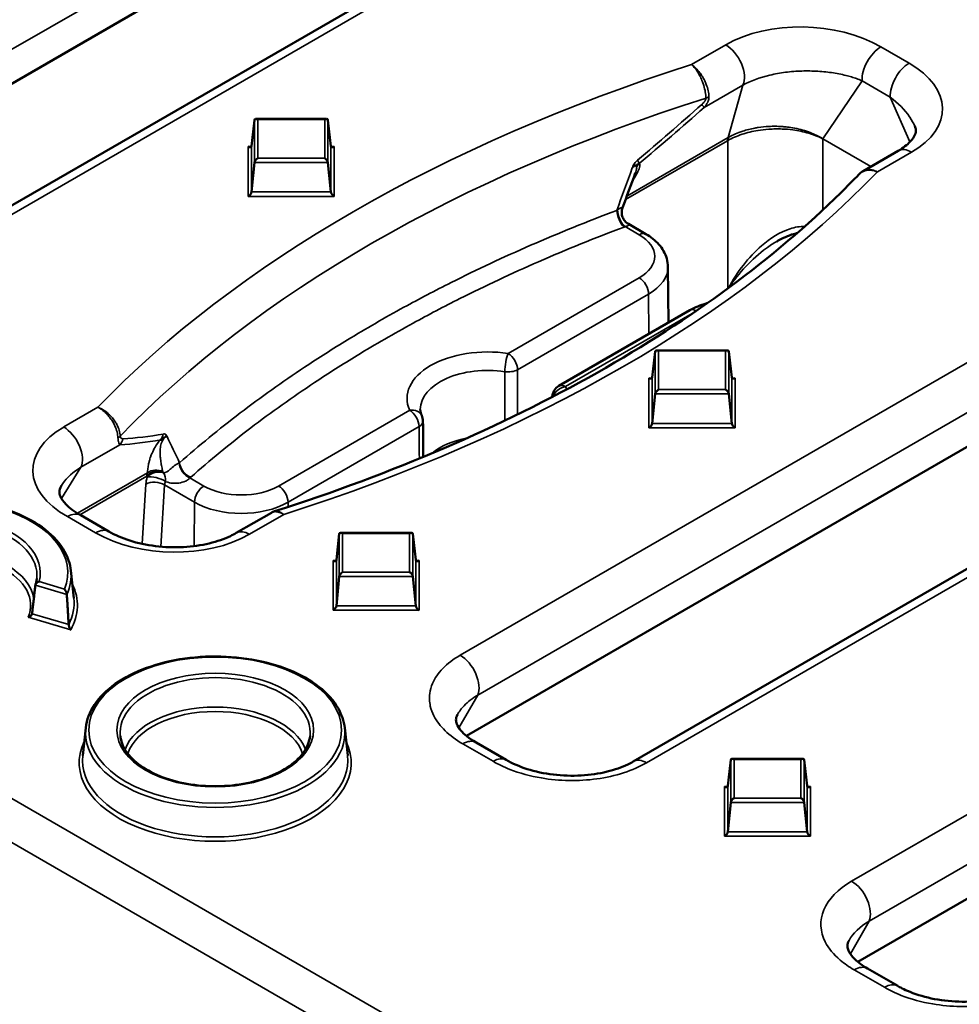
# Model space of a CAD drawing. Units: millimetres. Extents: x 36 to 789, y 32 to 506.
# Drawn here: x 199 to 234, y 78 to 115 of the extents above; entities that cross this region are included whole.
import ezdxf

# ---------------------------------------------------------------- set-up
doc = ezdxf.new("R2010")
doc.units = ezdxf.units.MM
doc.layers.add('Visibile (ISO)', color=7, linetype='Continuous', lineweight=50)
doc.layers.add('Visibile sottile (ISO)', color=7, linetype='Continuous', lineweight=35)

msp = doc.modelspace()

# ---------------------------------------------------------------- linework, layer by layer
at = {"layer": 'Visibile (ISO)'}
for p, q in [((185.776, 105.525), (210.562, 119.835)), ((192.03, 104.566), (216.797, 118.866)), ((207.416, 110.488), (207.528, 111.462)), ((207.58, 111.506), (210.233, 111.506)), ((210.397, 110.488), (210.285, 111.462)), ((231.661, 110.312), (230.345, 109.552)), ((207.416, 108.767), (207.528, 109.87)), ((210.397, 108.767), (210.285, 109.87)), ((221.544, 107.57), (222.201, 107.191)), ((223.03, 105.961), (223.046, 103.867)), ((223.854, 104.333), (218.941, 101.497)), ((215.474, 88.379), (240.261, 102.689)), ((222.442, 101.813), (222.554, 102.787)), ((225.259, 102.831), (222.606, 102.831)), ((225.422, 101.813), (225.311, 102.787)), ((221.728, 87.42), (246.495, 101.719)), ((222.442, 100.092), (222.554, 101.195)), ((225.422, 100.092), (225.311, 101.195)), ((208.162, 96.745), (206.846, 95.985)), ((208.162, 96.745), (208.162, 96.745)), ((202.075, 96.039), (201.018, 96.648)), ((213.415, 95.993), (210.762, 95.993)), ((210.598, 94.975), (210.71, 95.949)), ((213.578, 94.975), (213.467, 95.949)), ((200.648, 94.576), (200.759, 93.542)), ((210.598, 93.254), (210.71, 94.357)), ((213.578, 93.254), (213.467, 94.357)), ((230.148, 79.908), (254.933, 94.218)), ((201.203, 88.679), (201.092, 87.644)), ((210.912, 88.679), (211.023, 87.644)), ((215.837, 88.13), (216.97, 87.476)), ((225.271, 86.504), (225.382, 87.478)), ((228.087, 87.522), (225.434, 87.522)), ((228.251, 86.504), (228.14, 87.478)), ((225.271, 84.783), (225.382, 85.886)), ((228.251, 84.783), (228.14, 85.886)), ((230.509, 79.659), (231.642, 79.005))]:
    msp.add_line(p, q, dxfattribs=at)
for centre, start, end in [((219.19, 101.065), 120, 177.9176), ((213.347, 100.176), 0.5055, 24.5402)]:
    msp.add_arc(centre, 0.499, start, end, dxfattribs=at)
for centre, major_axis, ratio, start_param, end_param in [((207.652, 111.381), (0.111, -0.111), 0.517638, 2.048455, 3.531985), ((210.161, 111.381), (-0.111, -0.111), 0.517638, 2.751201, 4.234731), ((207.292, 110.569), (-0.111, 0.111), 0.517638, 2.048455, 3.531985), ((210.521, 110.569), (0.111, 0.111), 0.517638, 2.751201, 4.234731), ((207.652, 109.933), (-0.111, -0.111), 0.517638, 4.234731, 5.718261), ((210.161, 109.933), (0.111, -0.111), 0.517638, 0.564925, 2.048455), ((207.292, 108.704), (0.111, 0.111), 0.517638, 4.234731, 5.718261), ((210.521, 108.704), (-0.111, 0.111), 0.517638, 0.564925, 2.048455), ((222.678, 102.706), (-0.111, 0.111), 0.517638, 5.190047, 6.673577), ((225.187, 102.706), (0.111, 0.111), 0.517638, 5.892793, 7.376323), ((222.318, 101.894), (0.111, -0.111), 0.517638, 5.190047, 6.673577), ((225.547, 101.894), (-0.111, -0.111), 0.517638, 5.892793, 7.376323), ((222.678, 101.258), (0.111, 0.111), 0.517638, 1.093138, 2.576668), ((225.187, 101.258), (-0.111, 0.111), 0.517638, 3.706517, 5.190047), ((222.318, 100.029), (-0.111, -0.111), 0.517638, 1.093138, 2.576668), ((225.547, 100.029), (0.111, -0.111), 0.517638, 3.706517, 5.190047), ((201.576, 95.175), (0.499, 0.863), 0.57735, 6.282688, 6.283185), ((210.834, 95.868), (-0.111, 0.111), 0.517638, 5.190047, 6.673577), ((213.343, 95.868), (0.111, 0.111), 0.517638, 5.892793, 7.376323), ((210.474, 95.055), (0.111, -0.111), 0.517638, 5.190047, 6.673577), ((213.703, 95.055), (-0.111, -0.111), 0.517638, 5.892793, 7.376323), ((210.834, 94.42), (0.111, 0.111), 0.517638, 1.093138, 2.576668), ((213.343, 94.42), (-0.111, 0.111), 0.517638, 3.706517, 5.190047), ((210.474, 93.191), (-0.111, -0.111), 0.517638, 1.093138, 2.576668), ((213.703, 93.191), (0.111, -0.111), 0.517638, 3.706517, 5.190047), ((216.471, 86.612), (0.498, 0.863), 0.57735, 6.282765, 6.283185), ((225.507, 87.397), (-0.111, 0.111), 0.517638, 5.190047, 6.673577), ((228.015, 87.397), (0.111, 0.111), 0.517638, 5.892793, 7.376323), ((222.227, 86.557), (-0.499, 0.863), 0.57735, 0, 0.007396), ((225.146, 86.584), (0.111, -0.111), 0.517638, 5.190047, 6.673577), ((228.375, 86.584), (-0.111, -0.111), 0.517638, 5.892793, 7.376323), ((225.507, 85.949), (0.111, 0.111), 0.517638, 1.093138, 2.576668), ((228.015, 85.949), (-0.111, 0.111), 0.517638, 3.706517, 5.190047), ((225.146, 84.72), (-0.111, -0.111), 0.517638, 1.093138, 2.576668), ((228.375, 84.72), (0.111, -0.111), 0.517638, 3.706517, 5.190047), ((231.144, 78.141), (0.498, 0.863), 0.57735, 6.282765, 6.283185)]:
    msp.add_ellipse(centre, major_axis=major_axis, ratio=ratio, start_param=start_param, end_param=end_param, dxfattribs=at)
for points, knots in [([(231.661, 110.311), (231.848, 110.42), (231.999, 110.538), (232.202, 110.748), (232.258, 110.84), (232.32, 110.988), (232.325, 111.042), (232.315, 111.138), (232.306, 111.179), (232.285, 111.229)], [0, 0, 0, 0, 0.180366, 0.180366, 0.3553268, 0.3553268, 0.5506339, 0.5506339, 0.6692353, 0.6692353, 0.6692353, 0.6692353]), ([(221.952, 109.834), (221.945, 109.831), (221.938, 109.827), (221.932, 109.823), (221.921, 109.818), (221.911, 109.812), (221.9, 109.806), (221.888, 109.799), (221.875, 109.792), (221.863, 109.785), (221.86, 109.784), (221.857, 109.782), (221.854, 109.781), (221.843, 109.775), (221.831, 109.767), (221.819, 109.761)], [-0.3803411, -0.3803411, -0.3803411, -0.3803411, -0.3226584, -0.3226584, -0.3226584, -0.2326692, -0.2326692, -0.2326692, -0.1259727, -0.1259727, -0.1259727, -0.1000891, -0.1000891, -0.1000891, 0, 0, 0, 0]), ([(208.283, 96.798), (212.685, 98.206), (216.789, 99.97), (223.918, 103.996), (227.018, 106.288), (229.738, 108.967), (229.965, 109.197), (230.187, 109.428)], [0, 0, 0, 0, 3.025191, 3.025191, 6.02021, 6.02021, 6.299072, 6.299072, 6.299072, 6.299072]), ([(221.325, 108.173), (221.307, 108.124), (221.297, 108.072), (221.294, 107.966), (221.3, 107.912), (221.331, 107.808), (221.356, 107.757), (221.418, 107.67), (221.457, 107.631), (221.514, 107.589), (221.529, 107.579), (221.544, 107.57)], [0, 0, 0, 0, 0.031103, 0.031103, 0.0634376, 0.0634376, 0.0961535, 0.0961535, 0.1281519, 0.1281519, 0.138691, 0.138691, 0.138691, 0.138691]), ([(222.201, 107.191), (222.293, 107.138), (222.381, 107.079), (222.544, 106.95), (222.619, 106.879), (222.755, 106.726), (222.816, 106.643), (222.917, 106.464), (222.958, 106.369), (223.014, 106.169), (223.029, 106.065), (223.03, 105.961)], [4.712389, 4.712389, 4.712389, 4.712389, 4.8685516, 4.8685516, 5.0247143, 5.0247143, 5.1808769, 5.1808769, 5.3370396, 5.3370396, 5.4932023, 5.4932023, 5.4932023, 5.4932023]), ([(227.872, 107.227), (227.853, 107.223), (227.835, 107.218), (227.613, 107.161), (227.405, 107.076), (227.174, 106.952), (227.142, 106.934), (227.111, 106.916)], [0.2467801, 0.2467801, 0.2467801, 0.2467801, 0.2598365, 0.2598365, 0.4072635, 0.4072635, 0.4308764, 0.4308764, 0.4308764, 0.4308764]), ([(223.854, 104.333), (224.039, 104.44), (224.245, 104.526), (224.481, 104.595), (224.499, 104.6), (224.517, 104.605)], [3.1415927, 3.1415927, 3.1415927, 3.1415927, 3.4557519, 3.4557519, 3.4812809, 3.4812809, 3.4812809, 3.4812809]), ([(213.801, 100.383), (213.793, 100.4), (213.786, 100.416), (213.775, 100.448), (213.77, 100.464), (213.761, 100.496), (213.757, 100.511), (213.752, 100.542), (213.75, 100.557), (213.747, 100.587), (213.746, 100.601), (213.746, 100.616)], [2.0984547, 2.0984547, 2.0984547, 2.0984547, 2.1490857, 2.1490857, 2.1997167, 2.1997167, 2.2503476, 2.2503476, 2.3009786, 2.3009786, 2.3516096, 2.3516096, 2.3516096, 2.3516096]), ([(204.149, 99.559), (204.134, 99.55), (204.119, 99.541), (204.091, 99.525), (204.078, 99.517), (204.045, 99.497), (204.029, 99.487), (204.013, 99.477), (204.013, 99.477), (204.012, 99.477)], [-0.3182442, -0.3182442, -0.3182442, -0.3182442, -0.2184271, -0.2184271, -0.1313884, -0.1313884, 0, 0, 0.0029777, 0.0029777, 0.0029777, 0.0029777]), ([(200.291, 97.763), (200.232, 97.662), (200.218, 97.594), (200.216, 97.481), (200.223, 97.43), (200.289, 97.277), (200.358, 97.167), (200.535, 96.986), (200.611, 96.92), (200.791, 96.785), (200.887, 96.724), (201.018, 96.648)], [0, 0, 0, 0, 0.2110835, 0.2110835, 0.3789301, 0.3789301, 0.5680814, 0.5680814, 0.6719833, 0.6719833, 0.7795794, 0.7795794, 0.7795794, 0.7795794]), ([(190.978, 94.576), (191.01, 94.875), (191.121, 95.168), (191.493, 95.726), (191.757, 95.988), (192.416, 96.454), (192.813, 96.657), (193.693, 96.977), (194.178, 97.095), (195.184, 97.237), (195.705, 97.26), (196.735, 97.209), (197.242, 97.135), (198.193, 96.898), (198.637, 96.734), (199.415, 96.33), (199.749, 96.09), (200.272, 95.557), (200.46, 95.263), (200.606, 94.831), (200.634, 94.704), (200.648, 94.576)], [2.418098, 2.418098, 2.418098, 2.418098, 2.723176, 2.723176, 3.04045, 3.04045, 3.364479, 3.364479, 3.688596, 3.688596, 4.012012, 4.012012, 4.335272, 4.335272, 4.659016, 4.659016, 4.983408, 4.983408, 5.30523, 5.30523, 5.435884, 5.435884, 5.435884, 5.435884]), ([(202.075, 96.038), (202.295, 95.911), (202.564, 95.793), (203.154, 95.607), (203.482, 95.535), (204.159, 95.452), (204.518, 95.439), (205.199, 95.476), (205.533, 95.524), (206.128, 95.667), (206.4, 95.763), (206.706, 95.908), (206.779, 95.946), (206.846, 95.985)], [0, 0, 0, 0, 0.209151, 0.209151, 0.417402, 0.417402, 0.62697, 0.62697, 0.828695, 0.828695, 1.022362, 1.022362, 1.08735, 1.08735, 1.08735, 1.08735]), ([(199.455, 94.165), (199.454, 94.165), (199.454, 94.165), (199.434, 94.159), (199.414, 94.15), (199.38, 94.128), (199.365, 94.116), (199.342, 94.091), (199.333, 94.079), (199.321, 94.055), (199.318, 94.043), (199.316, 94.032)], [-0.04180898, -0.04180898, -0.04180898, -0.04180898, -0.04153497, -0.04153497, -0.0285062, -0.0285062, -0.01717181, -0.01717181, -0.00802329, -0.00802329, 0, 0, 0, 0]), ([(199.32, 94.049), (199.325, 94.064), (199.329, 94.079), (199.338, 94.11), (199.342, 94.125), (199.349, 94.155), (199.352, 94.17), (199.358, 94.2), (199.36, 94.215), (199.365, 94.246), (199.367, 94.261), (199.368, 94.276)], [0.6045666, 0.6045666, 0.6045666, 0.6045666, 0.6283522, 0.6283522, 0.6521379, 0.6521379, 0.6759235, 0.6759235, 0.6997092, 0.6997092, 0.7234948, 0.7234948, 0.7234948, 0.7234948]), ([(200.412, 93.883), (200.412, 93.882), (200.412, 93.882), (200.429, 93.861), (200.445, 93.835), (200.467, 93.79), (200.474, 93.771), (200.484, 93.741), (200.488, 93.727), (200.493, 93.704), (200.494, 93.694), (200.495, 93.684)], [-0.00036322, -0.00036322, -0.00036322, -0.00036322, 0, 0, 0.02342081, 0.02342081, 0.03837947, 0.03837947, 0.04913072, 0.04913072, 0.05760491, 0.05760491, 0.05760491, 0.05760491]), ([(199.191, 92.958), (199.19, 92.947), (199.186, 92.936), (199.174, 92.912), (199.165, 92.9), (199.142, 92.875), (199.127, 92.863), (199.092, 92.841), (199.071, 92.833), (199.049, 92.827), (199.049, 92.827), (199.049, 92.827)], [-0.04239103, -0.04239103, -0.04239103, -0.04239103, -0.0343652, -0.0343652, -0.02519268, -0.02519268, -0.01372305, -0.01372305, 0, 0, 0.00028425, 0.00028425, 0.00028425, 0.00028425]), ([(200.64, 92.357), (200.64, 92.357), (200.639, 92.357), (200.625, 92.377), (200.612, 92.402), (200.592, 92.446), (200.585, 92.464), (200.575, 92.495), (200.572, 92.509), (200.567, 92.533), (200.566, 92.543), (200.565, 92.553)], [-0.04344214, -0.04344214, -0.04344214, -0.04344214, -0.04317357, -0.04317357, -0.02623694, -0.02623694, -0.01481774, -0.01481774, -0.00654443, -0.00654443, 0, 0, 0, 0]), ([(201.203, 88.679), (201.235, 88.978), (201.347, 89.273), (201.719, 89.832), (201.985, 90.096), (202.647, 90.564), (203.045, 90.767), (203.929, 91.089), (204.415, 91.208), (205.426, 91.35), (205.949, 91.373), (206.983, 91.322), (207.492, 91.248), (208.447, 91.009), (208.893, 90.845), (209.674, 90.439), (210.01, 90.199), (210.534, 89.663), (210.724, 89.368), (210.87, 88.934), (210.899, 88.807), (210.912, 88.679)], [2.418098, 2.418098, 2.418098, 2.418098, 2.723233, 2.723233, 3.040522, 3.040522, 3.364535, 3.364535, 3.688635, 3.688635, 4.012037, 4.012037, 4.335284, 4.335284, 4.659011, 4.659011, 4.983386, 4.983386, 5.305202, 5.305202, 5.435884, 5.435884, 5.435884, 5.435884]), ([(215.145, 89.186), (215.094, 89.092), (215.084, 89.034), (215.083, 88.89), (215.111, 88.769), (215.388, 88.441), (215.557, 88.291), (215.837, 88.13)], [0, 0, 0, 0, 0.1941805, 0.1941805, 0.5057014, 0.5057014, 0.7440359, 0.7440359, 0.7440359, 0.7440359]), ([(209.613, 88.378), (209.59, 88.159), (209.501, 87.94), (209.201, 87.536), (208.998, 87.351), (208.5, 87.027), (208.208, 86.888), (207.558, 86.668), (207.202, 86.588), (206.461, 86.494), (206.076, 86.481), (205.319, 86.524), (204.947, 86.581), (204.254, 86.757), (203.934, 86.877), (203.377, 87.165), (203.141, 87.333), (202.773, 87.699), (202.642, 87.896), (202.534, 88.189), (202.512, 88.283), (202.502, 88.378)], [5.55969, 5.55969, 5.55969, 5.55969, 5.903085, 5.903085, 6.223804, 6.223804, 6.53794, 6.53794, 6.852616, 6.852616, 7.168201, 7.168201, 7.483942, 7.483942, 7.799015, 7.799015, 8.113101, 8.113101, 8.429577, 8.429577, 8.577476, 8.577476, 8.577476, 8.577476]), ([(216.97, 87.476), (217.191, 87.348), (217.458, 87.231), (218.051, 87.042), (218.387, 86.969), (219.073, 86.887), (219.431, 86.876), (220.111, 86.915), (220.443, 86.964), (221.031, 87.109), (221.299, 87.204), (221.595, 87.345), (221.653, 87.376), (221.725, 87.417)], [0, 0, 0, 0, 0.207466, 0.207466, 0.420421, 0.420421, 0.629519, 0.629519, 0.831123, 0.831123, 1.022359, 1.022359, 1.08306, 1.08306, 1.08306, 1.08306]), ([(229.816, 80.711), (229.771, 80.628), (229.76, 80.572), (229.753, 80.432), (229.771, 80.326), (229.969, 80.074), (230.047, 79.992), (230.246, 79.826), (230.353, 79.749), (230.509, 79.659)], [0, 0, 0, 0, 0.1764072, 0.1764072, 0.4846727, 0.4846727, 0.6113604, 0.6113604, 0.7441091, 0.7441091, 0.7441091, 0.7441091]), ([(231.643, 79.005), (231.646, 79.003), (231.648, 79.001), (231.659, 78.995), (231.667, 78.99), (231.701, 78.971), (231.727, 78.957), (231.832, 78.902), (231.915, 78.862), (232.268, 78.708), (232.575, 78.61), (233.227, 78.471), (233.58, 78.428), (234.272, 78.408), (234.621, 78.427), (235.264, 78.522), (235.567, 78.597), (236.044, 78.766), (236.214, 78.84), (236.397, 78.946)], [0, 0, 0, 0, 0.002582, 0.002582, 0.010326, 0.010326, 0.033564, 0.033564, 0.103358, 0.103358, 0.31517, 0.31517, 0.526678, 0.526678, 0.731469, 0.731469, 0.928115, 0.928115, 1.083421, 1.083421, 1.083421, 1.083421])]:
    msp.add_open_spline(points, degree=3, knots=knots, dxfattribs=at)
for points, degree in [([(221.804, 109.473), (221.644, 109.04), (221.484, 108.607), (221.325, 108.173)], 3), ([(221.804, 109.473), (221.804, 109.474), (221.804, 109.474), (221.805, 109.475)], 3), ([(230.187, 109.428), (230.233, 109.476), (230.287, 109.518), (230.345, 109.552)], 3), ([(221.544, 107.57), (221.544, 107.57), (221.544, 107.57), (221.544, 107.57)], 3), ([(213.846, 100.175), (213.85, 99.728), (213.854, 99.282), (213.857, 98.835)], 3), ([(208.162, 96.745), (208.201, 96.767), (208.241, 96.785), (208.283, 96.798)], 3), ([(199.191, 92.958), (199.254, 93.488), (199.316, 94.032)], 2), ([(200.565, 92.553), (200.53, 93.126), (200.495, 93.684)], 2), ([(229.816, 80.711), (229.816, 80.712), (229.817, 80.713), (229.818, 80.715)], 3)]:
    msp.add_open_spline(points, degree=degree, dxfattribs=at)
at = {"layer": 'Visibile sottile (ISO)'}
for p, q in [((278.14, 40.009), (103.511, 140.831)), ((102.804, 139.592), (277.433, 38.77)), ((186.198, 107.055), (210.965, 121.354)), ((192.528, 104.517), (217.295, 118.816)), ((225.193, 114.284), (223.911, 113.545)), ((232.066, 113.593), (231.01, 114.202)), ((225.841, 112.776), (224.382, 111.934)), ((225.841, 112.776), (225.288, 110.808)), ((228.829, 110.764), (230.306, 112.932)), ((231.362, 112.323), (230.306, 112.932)), ((231.362, 112.323), (232.098, 110.641)), ((223.11, 111.846), (223.11, 111.846)), ((207.528, 111.462), (207.528, 109.87)), ((207.652, 110.035), (207.652, 111.483)), ((207.652, 111.483), (210.161, 111.483)), ((210.161, 111.483), (210.161, 110.035)), ((210.285, 109.87), (210.285, 111.462)), ((222.986, 111.804), (222.986, 111.804)), ((221.487, 108.613), (225.288, 110.808)), ((228.829, 108.089), (228.829, 110.764)), ((228.829, 110.764), (230.636, 109.72)), ((207.292, 110.467), (207.292, 108.602)), ((207.41, 110.467), (207.292, 110.467)), ((207.416, 108.767), (207.416, 110.488)), ((210.397, 110.488), (210.397, 108.767)), ((210.521, 110.467), (210.403, 110.467)), ((210.521, 108.602), (210.521, 110.467)), ((225.26, 110.689), (221.439, 108.482)), ((225.275, 105.151), (225.275, 110.697)), ((210.161, 110.035), (207.652, 110.035)), ((230.878, 109.522), (232.159, 110.262)), ((207.528, 109.87), (210.285, 109.87)), ((221.728, 109.763), (221.694, 109.67)), ((221.694, 109.67), (221.694, 109.671)), ((207.292, 108.602), (210.521, 108.602)), ((210.397, 108.767), (207.416, 108.767)), ((221.286, 108.559), (221.286, 108.559)), ((221.211, 108.351), (221.211, 108.351)), ((221.258, 108.482), (221.258, 108.482)), ((221.952, 107.166), (221.427, 107.469)), ((218.896, 107.201), (218.896, 107.201)), ((219.19, 107.323), (219.19, 107.323)), ((217.683, 106.682), (217.683, 106.682)), ((240.009, 105.703), (215.242, 91.403)), ((217.039, 102.714), (221.952, 105.551)), ((214.148, 104.987), (214.148, 104.987)), ((222.304, 104.943), (217.391, 102.106)), ((222.313, 103.443), (222.304, 104.943)), ((215.896, 89.908), (240.663, 104.208)), ((219.19, 101.472), (224.022, 104.262)), ((222.554, 102.787), (222.554, 101.195)), ((222.678, 102.808), (225.187, 102.808)), ((222.678, 101.36), (222.678, 102.808)), ((225.187, 102.808), (225.187, 101.36)), ((225.311, 101.195), (225.311, 102.787)), ((222.227, 87.371), (246.994, 101.67)), ((222.318, 101.791), (222.318, 99.927)), ((222.436, 101.791), (222.318, 101.791)), ((222.442, 100.092), (222.442, 101.813)), ((225.422, 101.813), (225.422, 100.092)), ((225.547, 101.791), (225.429, 101.791)), ((225.547, 99.927), (225.547, 101.791)), ((222.554, 101.195), (225.311, 101.195)), ((225.187, 101.36), (222.678, 101.36)), ((201.659, 100.697), (200.378, 99.958)), ((208.434, 97.746), (213.347, 100.583)), ((225.422, 100.092), (222.442, 100.092)), ((204.251, 99.6), (204.223, 99.657)), ((213.7, 99.975), (208.787, 97.138)), ((222.318, 99.927), (225.547, 99.927)), ((202.484, 99.291), (201.026, 98.449)), ((201.026, 98.449), (200.298, 97.272)), ((200.892, 96.723), (203.517, 98.238)), ((204.095, 98.279), (204.114, 98.24)), ((203.489, 98.119), (200.98, 96.671)), ((203.323, 95.578), (203.457, 97.813)), ((203.507, 98.08), (203.489, 98.119)), ((205.112, 98.049), (205.636, 97.746)), ((204.162, 97.786), (204.022, 95.472)), ((205.283, 97.138), (204.162, 97.786)), ((205.274, 95.495), (205.283, 97.138)), ((208.788, 96.961), (208.787, 97.138)), ((254.681, 97.232), (229.914, 82.932)), ((200.52, 96.599), (201.576, 95.989)), ((208.626, 96.675), (207.345, 95.935)), ((210.834, 95.97), (213.343, 95.97)), ((210.834, 94.522), (210.834, 95.97)), ((213.343, 95.97), (213.343, 94.522)), ((210.71, 95.949), (210.71, 94.357)), ((213.467, 94.357), (213.467, 95.949)), ((230.569, 81.437), (255.335, 95.737)), ((210.474, 94.953), (210.474, 93.089)), ((210.592, 94.953), (210.474, 94.953)), ((210.598, 93.254), (210.598, 94.975)), ((213.578, 94.975), (213.578, 93.254)), ((213.703, 94.953), (213.585, 94.953)), ((213.703, 93.089), (213.703, 94.953)), ((213.343, 94.522), (210.834, 94.522)), ((200.412, 93.883), (199.455, 94.165)), ((210.71, 94.357), (213.467, 94.357)), ((199.316, 94.032), (200.495, 93.684)), ((210.474, 93.089), (213.703, 93.089)), ((213.578, 93.254), (210.598, 93.254)), ((199.049, 92.827), (200.64, 92.357)), ((200.565, 92.553), (199.191, 92.958)), ((215.195, 88.678), (215.896, 89.908)), ((215.338, 88.081), (216.471, 87.426)), ((225.382, 87.478), (225.382, 85.886)), ((225.507, 87.499), (228.015, 87.499)), ((225.507, 86.051), (225.507, 87.499)), ((228.015, 87.499), (228.015, 86.051)), ((228.14, 85.886), (228.14, 87.478)), ((225.146, 86.482), (225.146, 84.618)), ((225.264, 86.482), (225.146, 86.482)), ((225.271, 84.783), (225.271, 86.504)), ((228.251, 86.504), (228.251, 84.783)), ((228.375, 86.482), (228.257, 86.482)), ((228.375, 84.618), (228.375, 86.482)), ((228.015, 86.051), (225.507, 86.051)), ((225.382, 85.886), (228.14, 85.886)), ((225.146, 84.618), (228.375, 84.618)), ((228.251, 84.783), (225.271, 84.783)), ((229.868, 80.207), (230.569, 81.437)), ((230.01, 79.61), (231.144, 78.955))]:
    msp.add_line(p, q, dxfattribs=at)
for centre, major_axis, ratio, start_param, end_param in [((228.126, 112.482), (4.148, -0.122), 0.595101, 0.819587, 2.373699), ((225.193, 113.47), (0.499, -0.863), 0.57735, 0.380811, 2.356195), ((231.01, 113.388), (-0.499, -0.863), 0.57735, 3.926991, 5.558874), ((251.645, 84.685), (-57.165, 0), 0.57735, 5.218934, 5.77664), ((232.066, 112.778), (-0.499, -0.863), 0.57735, 3.926991, 5.558874), ((229.051, 111.954), (4.266, -0.11), 0.559966, 5.542918, 7.08366), ((251.646, 83.913), (-56.169, 0), 0.57735, 5.217705, 5.777869), ((224.214, 112.52), (0.498, 0.019), 0.542071, 5.196869, 5.476402), ((256.096, 199.29), (58.403, 98.912), 0.243487, 3.749133, 3.793859), ((256.498, 198.802), (-59.059, -98.634), 0.24312, 0.612316, 0.65706), ((224.058, 112.281), (0.331, -0.373), 0.077568, 0.309295, 0.839965), ((225.612, 110.461), (-0.249, 0.432), 0.57735, 0.380811, 0.724312), ((225.627, 110.469), (-0.239, 0.438), 0.594913, 0.392882, 0.738385), ((225.84, 108.238), (-0.142, 2.7), 0.55084, 0.269944, 0.283667), ((225.574, 109.028), (0.007, -1.747), 0.56851, 3.439637, 3.455882), ((232.159, 109.448), (-0.499, 0.863), 0.57735, 5.497787, 6.283185), ((438.748, -30.986), (-13.958, 312.56), 0.767189, 1.070066, 1.075758), ((221.462, 109.985), (0.467, -0.174), 0.306017, 5.425889, 5.686643), ((220.853, 108.496), (1.036, 1.28), 0.106857, 0.262026, 0.309406), ((221.513, 110.058), (0.355, -0.411), 0.111884, 0.420868, 0.6715), ((222.276, 109.487), (0.195, 0.459), 0.944297, 1.173566, 1.508835), ((221.627, 110.182), (0.32, -0.382), 0.163194, 0.312663, 0.819992), ((180.892, 125.535), (57.165, 0), 0.57735, 5.218933, 5.77664), ((220.478, 107.635), (0.541, 0.838), 0.541083, 5.792605, 5.792619), ((221.512, 108.044), (-0.478, -0.142), 0.763248, 5.906434, 5.906452), ((220.898, 108.408), (-0.531, -0.396), 0.59296, 1.531077, 1.579456), ((221.383, 107.859), (0.175, -0.467), 0.445362, 4.063946, 5.582382), ((221.427, 107.876), (0.19, -0.461), 0.47516, 4.028377, 5.567473), ((220.478, 107.635), (0.541, 0.838), 0.541083, 5.639568, 5.639825), ((220.867, 107.935), (1.049, 0.09), 0.559066, 5.177869, 5.22696), ((221.952, 106.759), (0.249, 0.432), 0.57735, 0, 0.785398), ((220.553, 106.358), (1.979, 0), 0.57735, 5.497787, 7.068583), ((220.553, 105.954), (2.477, 0), 0.57735, 5.497787, 6.28777), ((221.952, 105.144), (-0.249, 0.432), 0.57735, 3.933475, 5.497787), ((224.103, 103.902), (-0.249, 0.432), 0.57735, 5.517668, 6.283185), ((216.269, 101.027), (-3.021, 0), 0.57735, 4.454649, 6.540925), ((217.039, 102.307), (-0.075, -0.493), 0.208121, 3.772993, 5.337305), ((217.039, 102.307), (-0.249, 0.432), 0.57735, 3.933475, 5.497787), ((216.269, 100.623), (-2.523, 0), 0.57735, 4.454649, 6.28777), ((217.039, 102.307), (-0.498, -0.001), 0.57144, 1.311704, 2.354817), ((219.19, 101.065), (-0.249, 0.432), 0.57735, 5.497787, 6.283185), ((219.19, 101.065), (-0.453, -0.207), 0.789527, 4.366411, 5.673737), ((216.269, 101.027), (3.021, 0), 0.57735, 0.196318, 0.25774), ((213.347, 100.176), (0.453, 0.207), 0.789527, 0, 1.224819), ((213.347, 100.176), (0.249, -0.432), 0.57735, 0.791882, 2.356194), ((213.347, 100.176), (0.498, 0.004), 0.575742, 5.492708, 6.283181), ((203.502, 98.264), (4.282, -0.111), 0.558829, 2.402891, 3.956619), ((200.378, 99.144), (0.499, -0.863), 0.57735, 0.38081, 2.356195), ((241.138, 168.804), (43.018, 68.247), 0.279429, 3.335291, 3.389359), ((203.688, 99.825), (0.089, -0.49), 0.861654, 0.640972, 1.148301), ((203.802, 99.789), (0.449, 0.217), 0.793478, 5.15207, 5.412821), ((202.061, 99.73), (-0.498, -0.025), 0.55059, 2.327972, 2.607483), ((202.16, 99.638), (0.029, -0.498), 0.89493, 0.747912, 1.278583), ((241.563, 168.749), (-43.693, -68.404), 0.278246, 0.198637, 0.252588), ((204.336, 99.13), (-0.355, 0.35), 0.12817, 5.636934, 5.972203), ((203.793, 99.828), (0.093, 0.588), 0.705517, 4.102557, 4.353188), ((429.199, -36.499), (-232.289, 209.597), 0.280956, 0.600223, 0.605915), ((216.269, 98.171), (2.503, 0), 0.57735, 1.876925, 2.554093), ((204.223, 98.781), (0.62, -0.057), 0.333838, 5.637473, 5.685853), ((205.112, 98.456), (-0.313, 0.388), 0.663995, 0.72031, 2.259406), ((205.142, 98.482), (-0.331, 0.373), 0.684338, 0.709411, 2.227847), ((203.841, 97.891), (-0.451, -0.213), 0.797344, 3.796254, 5.171504), ((203.841, 97.891), (-0.249, 0.432), 0.57735, 0.380811, 0.724312), ((203.859, 97.852), (0.451, 0.213), 0.797338, 0.653583, 2.029938), ((203.841, 97.891), (-0.498, 0.025), 0.90921, 4.223067, 5.466466), ((203.859, 97.852), (-0.119, -0.484), 0.647329, 1.857712, 2.63928), ((204.162, 98.215), (0.541, 0.838), 0.541083, 2.059398, 2.37674), ((203.809, 97.585), (0.498, -0.03), 0.607771, 0.820867, 2.392059), ((203.859, 97.852), (0.477, -0.144), 0.396443, 0.921159, 2.511381), ((204.514, 97.987), (-0.29, -0.408), 0.503355, 5.221646, 5.538988), ((204.304, 98.372), (1.026, 0.096), 0.583432, 5.561721, 5.610813), ((195.813, 94.496), (-4.72, 0), 0.57735, 2.914384, 8.11838), ((205.636, 97.339), (0.249, 0.432), 0.57735, 0.785398, 2.349711), ((207.035, 98.554), (1.979, 0), 0.57735, 3.926991, 5.497787), ((208.434, 97.339), (-0.249, 0.432), 0.57735, 3.933475, 5.497787), ((207.035, 98.15), (-2.477, 0), 0.57735, 0.785398, 2.356194), ((195.813, 94.496), (3.687, 0), 0.57735, 6.126886, 11.260701), ((200.52, 95.785), (0.499, 0.863), 0.57735, 0, 0.785398), ((195.813, 94.403), (-3.562, 0), 0.57735, 3.079689, 6.345089), ((201.576, 95.175), (0.499, 0.863), 0.57735, 0, 0.785398), ((204.413, 97.73), (4.141, -0.12), 0.594092, 3.974992, 5.515743), ((207.345, 95.121), (-0.499, 0.863), 0.57735, 5.497787, 6.282554), ((195.813, 93.365), (3.451, 0), 0.57735, 0.070375, 2.938096), ((195.813, 93.272), (-3.326, 0), 0.57735, 2.907681, 6.105344), ((195.813, 94.403), (4.844, 0), 0.57735, 6.023168, 6.345089), ((195.813, 93.272), (5.08, 0), 0.57735, 5.965985, 6.557841), ((195.813, 93.365), (4.956, 0), 0.57735, 5.99543, 6.345089), ((215.242, 90.589), (-0.499, 0.863), 0.57735, 3.545361, 5.497787), ((206.057, 88.505), (-3.563, 0), 0.57735, 3.079689, 6.345089), ((206.057, 87.466), (3.451, 0), 0.57735, 0.203455, 2.938138), ((206.057, 87.373), (-3.327, 0), 0.57735, 3.319386, 6.105392), ((206.057, 88.505), (-4.864, 0), 0.57735, 6.221282, 9.486681), ((206.057, 87.373), (-5.1, 0), 0.57735, 6.008944, 9.699019), ((215.338, 87.267), (0.498, 0.863), 0.57735, 0, 0.785398), ((206.057, 87.466), (4.975, 0), 0.57735, 3.079689, 6.345089), ((216.471, 86.612), (0.498, 0.863), 0.57735, 0, 0.785398), ((222.227, 86.557), (-0.499, 0.863), 0.57735, 5.497787, 6.283185), ((229.914, 82.118), (-0.499, 0.863), 0.57735, 3.545361, 5.497787), ((230.01, 78.796), (0.498, 0.863), 0.57735, 0, 0.785398), ((231.144, 78.141), (0.498, 0.863), 0.57735, 0, 0.785398)]:
    msp.add_ellipse(centre, major_axis=major_axis, ratio=ratio, start_param=start_param, end_param=end_param, dxfattribs=at)
for major_axis in [(4.74, 0), (-3.687, 0)]:
    msp.add_ellipse((206.057, 88.598), major_axis=major_axis, ratio=0.57735, dxfattribs=at)
for points, knots in [([(224.566, 112.338), (224.563, 112.41), (224.553, 112.486), (224.519, 112.641), (224.496, 112.717), (224.448, 112.842), (224.428, 112.89), (224.392, 112.966), (224.377, 112.995), (224.346, 113.052), (224.33, 113.079), (224.286, 113.151), (224.258, 113.193), (224.18, 113.298), (224.13, 113.356), (224.026, 113.459), (223.973, 113.503), (223.918, 113.541), (223.914, 113.543), (223.911, 113.545)], [0, 0, 0, 0, 0.256782, 0.256782, 0.505782, 0.505782, 0.661407, 0.661407, 0.758673, 0.758673, 0.855939, 0.855939, 1.011564, 1.011564, 1.260564, 1.260564, 1.50311, 1.50311, 1.517346, 1.517346, 1.517346, 1.517346]), ([(223.911, 113.545), (223.914, 113.542), (223.917, 113.54), (223.963, 113.498), (224.007, 113.45), (224.093, 113.34), (224.135, 113.278), (224.199, 113.168), (224.223, 113.123), (224.259, 113.049), (224.272, 113.02), (224.298, 112.961), (224.31, 112.931), (224.34, 112.852), (224.357, 112.803), (224.397, 112.674), (224.416, 112.596), (224.444, 112.439), (224.452, 112.362), (224.455, 112.29)], [-1.517346, -1.517346, -1.517346, -1.517346, -1.50311, -1.50311, -1.260564, -1.260564, -1.011564, -1.011564, -0.855939, -0.855939, -0.758673, -0.758673, -0.661407, -0.661407, -0.505782, -0.505782, -0.256782, -0.256782, 0, 0, 0, 0]), ([(230.306, 112.932), (230.284, 112.945), (230.2, 112.984), (230.089, 113.023), (229.929, 113.075), (229.668, 113.148), (229.24, 113.237), (228.658, 113.301), (228.049, 113.311), (227.435, 113.264), (226.643, 113.121), (226.123, 112.929), (225.841, 112.776)], [0, 0, 0, 0, 0.19229, 0.769159, 1.051022, 1.609207, 3.001585, 4.386494, 5.741753, 7.113402, 8.460516, 11.190418, 11.190418, 11.190418, 11.190418]), ([(224.455, 112.29), (224.456, 112.276), (224.453, 112.26), (224.444, 112.231), (224.438, 112.216), (224.425, 112.193), (224.42, 112.184), (224.411, 112.171), (224.407, 112.165), (224.399, 112.155), (224.395, 112.15), (224.385, 112.137), (224.378, 112.129), (224.361, 112.109), (224.349, 112.097), (224.326, 112.074), (224.313, 112.062), (224.301, 112.051)], [-0.6037224, -0.6037224, -0.6037224, -0.6037224, -0.5015943, -0.5015943, -0.4025139, -0.4025139, -0.3405887, -0.3405887, -0.3018854, -0.3018854, -0.2631822, -0.2631822, -0.201257, -0.201257, -0.1021766, -0.1021766, 0, 0, 0, 0]), ([(224.382, 111.934), (224.397, 111.95), (224.412, 111.968), (224.441, 112.004), (224.455, 112.022), (224.476, 112.054), (224.484, 112.066), (224.497, 112.088), (224.501, 112.096), (224.51, 112.113), (224.515, 112.121), (224.526, 112.145), (224.532, 112.16), (224.547, 112.2), (224.555, 112.225), (224.565, 112.28), (224.567, 112.31), (224.566, 112.338)], [0, 0, 0, 0, 0.1021766, 0.1021766, 0.201257, 0.201257, 0.2631822, 0.2631822, 0.3018854, 0.3018854, 0.3405887, 0.3405887, 0.4025139, 0.4025139, 0.5015943, 0.5015943, 0.6037709, 0.6037709, 0.6037709, 0.6037709]), ([(232.285, 111.229), (232.237, 111.346), (232.173, 111.461), (232.096, 111.574), (232.093, 111.579), (232.09, 111.584), (232.087, 111.588), (231.907, 111.849), (231.658, 112.099), (231.362, 112.323)], [6.969001, 6.969001, 6.969001, 6.969001, 8.188833, 8.188833, 8.188833, 8.23812, 8.23812, 8.23812, 11.053025, 11.053025, 11.053025, 11.053025]), ([(228.829, 110.764), (228.827, 110.764), (228.826, 110.765), (228.67, 110.846), (228.494, 110.915), (228.118, 111.024), (227.919, 111.066), (227.579, 111.112), (227.445, 111.123), (227.226, 111.131), (227.142, 111.132), (226.974, 111.129), (226.889, 111.126), (226.67, 111.11), (226.536, 111.095), (226.195, 111.04), (225.995, 110.991), (225.612, 110.864), (225.432, 110.786), (225.275, 110.697)], [-6.332055, -6.332055, -6.332055, -6.332055, -6.323355, -6.323355, -5.260477, -5.260477, -4.22137, -4.22137, -3.571929, -3.571929, -3.166028, -3.166028, -2.760127, -2.760127, -2.110685, -2.110685, -1.071579, -1.071579, 0, 0, 0, 0]), ([(225.307, 110.819), (225.463, 110.908), (225.64, 110.984), (225.83, 111.047), (225.976, 111.095), (226.13, 111.134), (226.29, 111.163), (226.331, 111.171), (226.373, 111.178), (226.415, 111.184), (226.543, 111.203), (226.674, 111.216), (226.806, 111.223), (226.888, 111.228), (226.971, 111.23), (227.053, 111.229), (227.136, 111.229), (227.219, 111.226), (227.302, 111.221), (227.353, 111.217), (227.404, 111.213), (227.455, 111.208), (227.537, 111.199), (227.619, 111.188), (227.699, 111.174), (227.908, 111.138), (228.108, 111.086), (228.296, 111.02), (228.375, 110.992), (228.452, 110.961), (228.526, 110.927), (228.632, 110.878), (228.732, 110.824), (228.825, 110.766), (228.826, 110.765), (228.827, 110.764), (228.829, 110.764)], [0, 0, 0, 0, 1.071579, 1.071579, 1.071579, 1.89866, 1.89866, 1.89866, 2.110685, 2.110685, 2.110685, 2.760127, 2.760127, 2.760127, 3.166028, 3.166028, 3.166028, 3.571929, 3.571929, 3.571929, 3.819784, 3.819784, 3.819784, 4.22137, 4.22137, 4.22137, 5.260477, 5.260477, 5.260477, 5.696875, 5.696875, 5.696875, 6.323355, 6.323355, 6.323355, 6.332055, 6.332055, 6.332055, 6.332055]), ([(221.952, 109.834), (221.991, 109.818), (221.983, 109.756), (221.962, 109.689), (221.942, 109.624), (221.908, 109.551), (221.869, 109.474), (221.844, 109.426), (221.818, 109.377), (221.789, 109.327), (221.771, 109.296), (221.753, 109.264), (221.734, 109.232), (221.718, 109.207), (221.702, 109.181), (221.686, 109.155)], [-4.606026, -4.606026, -4.606026, -4.606026, -3.826545, -3.826545, -3.826545, -3.070684, -3.070684, -3.070684, -2.598271, -2.598271, -2.598271, -2.303013, -2.303013, -2.303013, -2.064045, -2.064045, -2.064045, -2.064045]), ([(221.798, 109.749), (221.795, 109.747), (221.791, 109.745), (221.788, 109.742), (221.758, 109.722), (221.725, 109.697), (221.694, 109.671)], [-0.2749054, -0.2749054, -0.2749054, -0.2749054, -0.2464521, -0.2464521, -0.2464521, -0.0017922, -0.0017922, -0.0017922, -0.0017922]), ([(221.892, 109.959), (221.883, 109.952), (221.875, 109.945), (221.854, 109.926), (221.841, 109.914), (221.808, 109.881), (221.789, 109.86), (221.754, 109.815), (221.738, 109.789), (221.728, 109.763)], [-0.5217085, -0.5217085, -0.5217085, -0.5217085, -0.4548228, -0.4548228, -0.3478056, -0.3478056, -0.1765783, -0.1765783, 0, 0, 0, 0]), ([(221.805, 109.475), (221.811, 109.491), (221.816, 109.506), (221.848, 109.6), (221.868, 109.673), (221.855, 109.699)], [3.6743061, 3.6743061, 3.6743061, 3.6743061, 3.8265446, 3.8265446, 4.6060259, 4.6060259, 4.6060259, 4.6060259]), ([(230.187, 109.428), (230.205, 109.447), (230.225, 109.465), (230.265, 109.494), (230.284, 109.506), (230.323, 109.527), (230.344, 109.536), (230.4, 109.558), (230.436, 109.567), (230.536, 109.583), (230.6, 109.584), (230.736, 109.567), (230.806, 109.549), (230.877, 109.523), (230.878, 109.523), (230.878, 109.522)], [-0.9717429, -0.9717429, -0.9717429, -0.9717429, -0.8554283, -0.8554283, -0.7580594, -0.7580594, -0.6606905, -0.6606905, -0.5049003, -0.5049003, -0.255636, -0.255636, 0, 0, 0.0014179, 0.0014179, 0.0014179, 0.0014179]), ([(230.878, 109.522), (230.878, 109.523), (230.877, 109.523), (230.814, 109.555), (230.75, 109.578), (230.628, 109.605), (230.57, 109.609), (230.48, 109.601), (230.447, 109.594), (230.397, 109.577), (230.378, 109.569), (230.355, 109.558), (230.35, 109.555), (230.345, 109.552)], [-0.0014179, -0.0014179, -0.0014179, -0.0014179, 0, 0, 0.255636, 0.255636, 0.5049003, 0.5049003, 0.6606905, 0.6606905, 0.7580594, 0.7580594, 0.7875467, 0.7875467, 0.7875467, 0.7875467]), ([(221.137, 108.097), (221.165, 108.118), (221.191, 108.135), (221.25, 108.172), (221.279, 108.186), (221.323, 108.197), (221.331, 108.189), (221.325, 108.173)], [0, 0, 0, 0, 0.345531, 0.345531, 0.898381, 0.898381, 1.628291, 1.628291, 1.628291, 1.628291]), ([(204.725, 98.617), (205.441, 99.253), (206.199, 99.876), (207.764, 101.071), (208.57, 101.645), (209.932, 102.549), (210.469, 102.89), (211.361, 103.433), (211.709, 103.639), (212.413, 104.046), (212.77, 104.247), (213.71, 104.761), (214.301, 105.071), (215.868, 105.858), (216.861, 106.323), (218.932, 107.227), (220.01, 107.664), (221.112, 108.078)], [0, 0, 0, 0, 7.840029, 7.840029, 15.442482, 15.442482, 20.194015, 20.194015, 23.163723, 23.163723, 26.133431, 26.133431, 30.884964, 30.884964, 38.487417, 38.487417, 46.327446, 46.327446, 46.327446, 46.327446]), ([(221.383, 107.452), (220.291, 107.041), (219.222, 106.608), (217.171, 105.712), (216.186, 105.251), (214.633, 104.472), (214.048, 104.164), (213.115, 103.654), (212.762, 103.455), (212.064, 103.052), (211.719, 102.848), (210.835, 102.31), (210.303, 101.972), (208.953, 101.075), (208.154, 100.507), (206.603, 99.322), (205.852, 98.705), (205.142, 98.075)], [-46.327446, -46.327446, -46.327446, -46.327446, -38.487417, -38.487417, -30.884964, -30.884964, -26.133431, -26.133431, -23.163723, -23.163723, -20.194015, -20.194015, -15.442482, -15.442482, -7.840029, -7.840029, 0, 0, 0, 0]), ([(221.544, 107.57), (221.571, 107.555), (221.58, 107.54), (221.565, 107.525), (221.555, 107.514), (221.532, 107.503), (221.499, 107.492), (221.479, 107.484), (221.454, 107.477), (221.427, 107.469)], [-1.823652, -1.823652, -1.823652, -1.823652, -0.991876, -0.991876, -0.991876, -0.381491, -0.381491, -0.381491, 0, 0, 0, 0]), ([(228.158, 107.479), (227.978, 107.48), (227.792, 107.448), (227.232, 107.268), (226.868, 107.038), (226.047, 106.324), (225.623, 105.768), (225.293, 105.164)], [1.633415, 1.633415, 1.633415, 1.633415, 3.142639, 3.142639, 6.23693, 6.23693, 10.794778, 10.794778, 10.794778, 10.794778]), ([(225.302, 105.171), (225.692, 105.741), (226.176, 106.263), (226.845, 106.751), (226.976, 106.838), (227.111, 106.916)], [-10.773037, -10.773037, -10.773037, -10.773037, -6.23693, -6.23693, -5.162742, -5.162742, -5.162742, -5.162742]), ([(216.915, 100.197), (216.914, 100.67), (216.913, 101.143), (216.912, 101.616), (216.912, 101.755), (216.912, 101.893), (216.912, 102.031)], [4.546021, 4.546021, 4.546021, 4.546021, 8.016247, 8.016247, 8.016247, 9.030771, 9.030771, 9.030771, 9.030771]), ([(217.391, 102.106), (217.392, 101.589), (217.394, 101.073), (217.395, 100.556), (217.395, 100.514), (217.395, 100.471), (217.395, 100.429)], [-9.030771, -9.030771, -9.030771, -9.030771, -5.241393, -5.241393, -5.241393, -4.931442, -4.931442, -4.931442, -4.931442]), ([(201.659, 100.697), (201.659, 100.697), (201.66, 100.697), (201.724, 100.665), (201.787, 100.624), (201.909, 100.528), (201.968, 100.474), (202.057, 100.377), (202.09, 100.337), (202.14, 100.269), (202.159, 100.243), (202.194, 100.189), (202.211, 100.161), (202.253, 100.088), (202.277, 100.042), (202.332, 99.921), (202.358, 99.847), (202.397, 99.695), (202.409, 99.619), (202.413, 99.548)], [-0.001418, -0.001418, -0.001418, -0.001418, 0, 0, 0.255636, 0.255636, 0.5049, 0.5049, 0.66069, 0.66069, 0.758059, 0.758059, 0.855428, 0.855428, 1.011218, 1.011218, 1.260483, 1.260483, 1.517536, 1.517536, 1.517536, 1.517536]), ([(202.496, 99.612), (202.492, 99.683), (202.479, 99.758), (202.436, 99.906), (202.406, 99.979), (202.346, 100.095), (202.319, 100.139), (202.273, 100.208), (202.254, 100.234), (202.214, 100.285), (202.194, 100.31), (202.138, 100.373), (202.101, 100.41), (202.002, 100.501), (201.937, 100.55), (201.802, 100.635), (201.731, 100.67), (201.66, 100.697), (201.66, 100.697), (201.659, 100.697)], [-1.517536, -1.517536, -1.517536, -1.517536, -1.260483, -1.260483, -1.011218, -1.011218, -0.855428, -0.855428, -0.758059, -0.758059, -0.66069, -0.66069, -0.5049, -0.5049, -0.255636, -0.255636, 0, 0, 0.001418, 0.001418, 0.001418, 0.001418]), ([(204.223, 99.657), (204.217, 99.67), (204.208, 99.679), (204.188, 99.691), (204.178, 99.694), (204.16, 99.696), (204.153, 99.697), (204.142, 99.697), (204.137, 99.697), (204.13, 99.696), (204.127, 99.696), (204.122, 99.695), (204.121, 99.695), (204.118, 99.695), (204.117, 99.694), (204.115, 99.694), (204.114, 99.694), (204.113, 99.694), (204.112, 99.694), (204.112, 99.694), (204.111, 99.693), (204.111, 99.693), (204.111, 99.693), (204.111, 99.693), (204.111, 99.693), (204.11, 99.693), (204.11, 99.693)], [-0.5217727, -0.5217727, -0.5217727, -0.5217727, -0.3747946, -0.3747946, -0.2337455, -0.2337455, -0.1455898, -0.1455898, -0.0904925, -0.0904925, -0.0560567, -0.0560567, -0.0345343, -0.0345343, -0.0210829, -0.0210829, -0.0126757, -0.0074212, -0.0074212, -0.0041371, -0.0041371, -0.0020846, -0.0020846, -0.0008018, -0.0008018, 0, 0, 0, 0]), ([(213.71, 98.775), (213.709, 98.869), (213.709, 98.964), (213.708, 99.059), (213.706, 99.226), (213.705, 99.394), (213.703, 99.561), (213.702, 99.699), (213.701, 99.837), (213.7, 99.975)], [6.085494, 6.085494, 6.085494, 6.085494, 6.782959, 6.782959, 6.782959, 8.016224, 8.016224, 8.016224, 9.030737, 9.030737, 9.030737, 9.030737]), ([(202.413, 99.548), (202.415, 99.491), (202.422, 99.444), (202.437, 99.375), (202.446, 99.352), (202.461, 99.321), (202.467, 99.312), (202.477, 99.299), (202.481, 99.295), (202.484, 99.291)], [0, 0, 0, 0, 0.2042297, 0.2042297, 0.4022707, 0.4022707, 0.5260463, 0.5260463, 0.603406, 0.603406, 0.603406, 0.603406]), ([(202.595, 99.52), (202.59, 99.519), (202.584, 99.519), (202.569, 99.52), (202.561, 99.522), (202.539, 99.529), (202.526, 99.536), (202.505, 99.563), (202.498, 99.584), (202.496, 99.612)], [-0.603406, -0.603406, -0.603406, -0.603406, -0.5260463, -0.5260463, -0.4022707, -0.4022707, -0.2042297, -0.2042297, -0.0000473, -0.0000473, -0.0000473, -0.0000473]), ([(203.517, 98.238), (203.519, 98.292), (203.525, 98.348), (203.532, 98.406), (203.54, 98.462), (203.55, 98.52), (203.563, 98.58), (203.571, 98.618), (203.58, 98.656), (203.591, 98.696), (203.598, 98.72), (203.605, 98.745), (203.613, 98.77), (203.621, 98.796), (203.629, 98.822), (203.639, 98.848), (203.653, 98.89), (203.67, 98.933), (203.689, 98.978), (203.72, 99.05), (203.757, 99.126), (203.806, 99.207), (203.857, 99.291), (203.922, 99.386), (204.012, 99.477)], [-4.606025, -4.606025, -4.606025, -4.606025, -3.826544, -3.826544, -3.826544, -3.070684, -3.070684, -3.070684, -2.598271, -2.598271, -2.598271, -2.303013, -2.303013, -2.303013, -2.007755, -2.007755, -2.007755, -1.535342, -1.535342, -1.535342, -0.779481, -0.779481, -0.779481, 0, 0, 0, 0]), ([(204.08, 99.437), (204.04, 99.38), (204.02, 99.307), (203.997, 99.17), (203.993, 99.103), (203.991, 98.995), (203.992, 98.955), (203.996, 98.889), (203.997, 98.864), (204.001, 98.814), (204.004, 98.789), (204.011, 98.725), (204.016, 98.686), (204.031, 98.585), (204.041, 98.524), (204.066, 98.401), (204.08, 98.339), (204.095, 98.279)], [0, 0, 0, 0, 0.779481, 0.779481, 1.535342, 1.535342, 2.007755, 2.007755, 2.303013, 2.303013, 2.598271, 2.598271, 3.070684, 3.070684, 3.826544, 3.826544, 4.606025, 4.606025, 4.606025, 4.606025]), ([(204.251, 99.6), (204.231, 99.596), (204.208, 99.589), (204.182, 99.577), (204.172, 99.573), (204.161, 99.567), (204.151, 99.56)], [-3.4893663, -3.4893663, -3.4893663, -3.4893663, -3.1387938, -3.1387938, -3.1387938, -2.9979939, -2.9979939, -2.9979939, -2.9979939]), ([(204.114, 98.24), (204.117, 98.239), (204.12, 98.239), (204.123, 98.239), (204.204, 98.237), (204.278, 98.301), (204.363, 98.372), (204.417, 98.417), (204.474, 98.468), (204.534, 98.512), (204.571, 98.54), (204.608, 98.564), (204.643, 98.583), (204.665, 98.594), (204.686, 98.604), (204.706, 98.61)], [0, 0, 0, 0, 0.061447, 0.061447, 0.061447, 1.624032, 1.624032, 1.624032, 2.600648, 2.600648, 2.600648, 3.211033, 3.211033, 3.211033, 3.592524, 3.592524, 3.592524, 3.592524]), ([(201.026, 98.449), (200.73, 98.269), (200.466, 98.034), (200.308, 97.79), (200.291, 97.763)], [0, 0, 0, 0, 2.729901, 3.065312, 3.065312, 3.065312, 3.065312]), ([(205.112, 98.049), (205.098, 98.034), (205.082, 98.017), (205.062, 98.001), (205.03, 97.976), (204.99, 97.951), (204.944, 97.929), (204.87, 97.894), (204.781, 97.869), (204.689, 97.856), (204.541, 97.836), (204.382, 97.844), (204.213, 97.908), (204.207, 97.91), (204.2, 97.913), (204.193, 97.916)], [-3.592524, -3.592524, -3.592524, -3.592524, -3.246993, -3.246993, -3.246993, -2.694143, -2.694143, -2.694143, -1.809583, -1.809583, -1.809583, -0.394287, -0.394287, -0.394287, -0.338632, -0.338632, -0.338632, -0.338632]), ([(208.626, 96.675), (208.625, 96.675), (208.625, 96.675), (208.569, 96.712), (208.514, 96.74), (208.408, 96.776), (208.358, 96.785), (208.28, 96.784), (208.251, 96.779), (208.208, 96.766), (208.192, 96.76), (208.171, 96.75), (208.167, 96.747), (208.162, 96.745)], [-0.0013917, -0.0013917, -0.0013917, -0.0013917, 0, 0, 0.255636, 0.255636, 0.5049003, 0.5049003, 0.6606905, 0.6606905, 0.7580594, 0.7580594, 0.7875457, 0.7875457, 0.7875457, 0.7875457]), ([(208.283, 96.798), (208.286, 96.799), (208.289, 96.8), (208.315, 96.807), (208.339, 96.809), (208.403, 96.805), (208.445, 96.792), (208.533, 96.748), (208.579, 96.716), (208.625, 96.675), (208.625, 96.675), (208.626, 96.675)], [-0.6816811, -0.6816811, -0.6816811, -0.6816811, -0.6606905, -0.6606905, -0.5049003, -0.5049003, -0.255636, -0.255636, 0, 0, 0.0014027, 0.0014027, 0.0014027, 0.0014027]), ([(215.242, 91.403), (214.988, 91.257), (214.766, 91.088), (214.419, 90.729), (214.29, 90.541), (214.152, 90.222), (214.117, 90.096), (214.09, 89.891), (214.087, 89.812), (214.094, 89.655), (214.104, 89.577), (214.149, 89.373), (214.194, 89.248), (214.355, 88.932), (214.496, 88.747), (214.86, 88.394), (215.084, 88.227), (215.338, 88.081)], [0, 0, 0, 0, 2.158702, 2.158702, 4.251989, 4.251989, 5.560293, 5.560293, 6.377983, 6.377983, 7.195673, 7.195673, 8.503978, 8.503978, 10.597264, 10.597264, 12.755966, 12.755966, 12.755966, 12.755966]), ([(215.145, 89.186), (215.205, 89.297), (215.287, 89.406), (215.525, 89.653), (215.698, 89.788), (215.896, 89.908)], [-3.783635, -3.783635, -3.783635, -3.783635, -2.158702, -2.158702, 0, 0, 0, 0]), ([(216.471, 87.426), (216.664, 87.315), (216.876, 87.214), (217.466, 86.982), (217.863, 86.873), (218.956, 86.687), (219.678, 86.674), (221.065, 86.865), (221.719, 87.078), (222.227, 87.371)], [0, 0, 0, 0, 1.635377, 1.635377, 4.25198, 4.25198, 8.438545, 8.438545, 12.755941, 12.755941, 12.755941, 12.755941]), ([(229.914, 82.932), (229.407, 82.64), (229.039, 82.261), (228.706, 81.461), (228.73, 81.044), (229.052, 80.413), (229.242, 80.184), (229.643, 79.843), (229.818, 79.721), (230.01, 79.61)], [0, 0, 0, 0, 4.317404, 4.317404, 8.503978, 8.503978, 11.120586, 11.120586, 12.755966, 12.755966, 12.755966, 12.755966]), ([(231.144, 78.955), (231.336, 78.844), (231.548, 78.743), (232.138, 78.511), (232.535, 78.402), (233.628, 78.216), (234.35, 78.203), (235.738, 78.394), (236.392, 78.607), (236.899, 78.9)], [0, 0, 0, 0, 1.635377, 1.635377, 4.25198, 4.25198, 8.438545, 8.438545, 12.755941, 12.755941, 12.755941, 12.755941])]:
    msp.add_open_spline(points, degree=3, knots=knots, dxfattribs=at)
msp.add_open_spline([(229.818, 80.715), (229.959, 80.973), (230.221, 81.225), (230.569, 81.437)], degree=3, dxfattribs=at)

doc.saveas('drawing.dxf')
